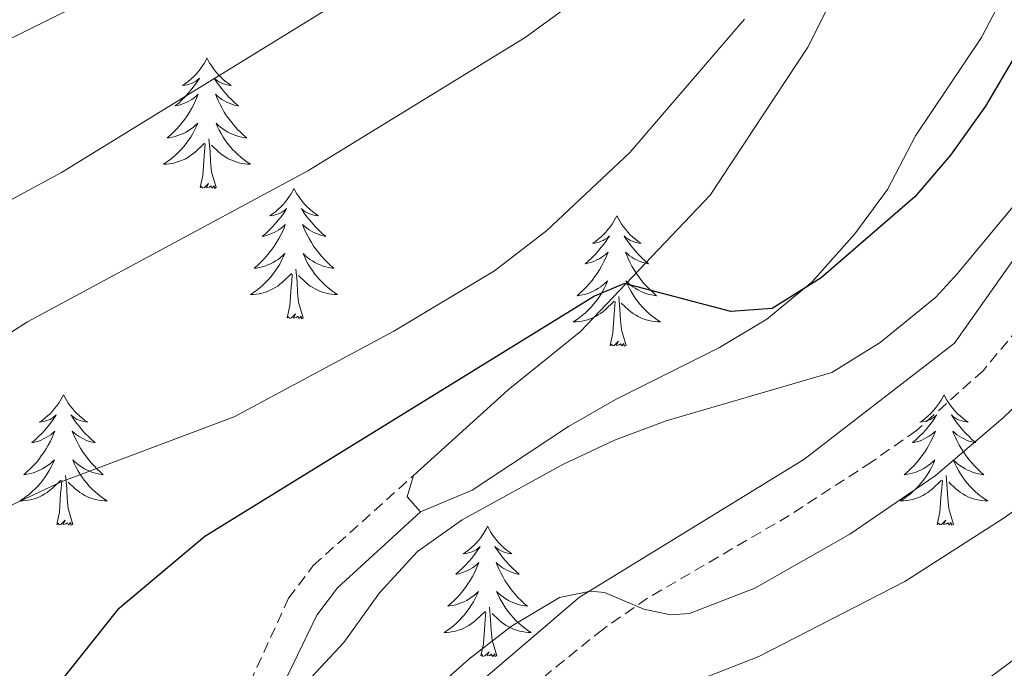
# Model space of a CAD drawing. Units: metres. Extents: x 617157 to 621662, y 4708205 to 4711251.
# Drawn here: x 618701 to 618791, y 4710698 to 4710758 of the extents above; entities that cross this region are included whole.
import ezdxf

# ---------------------------------------------------------------- set-up
doc = ezdxf.new("R2010")
doc.units = ezdxf.units.M
doc.header["$MEASUREMENT"] = 0
doc.linetypes.add('TRAZOSX2', pattern=[1.5, 1, -0.5])
for name, color, linetype, lineweight in [('Level 21', 19, 'Continuous', 0), ('Level 36', 19, 'Continuous', 40), ('Level 4', 36, 'Continuous', 30), ('Level 5', 36, 'Continuous', 0)]:
    doc.layers.add(name, color=color, linetype=linetype, lineweight=lineweight)

msp = doc.modelspace()

# ---------------------------------------------------------------- linework, layer by layer
at = {"layer": 'Level 21', "color": 19, "linetype": 'TRAZOSX2', "lineweight": 0}
for points in [[(618815.17, 4710766.11, 678.19), (618807.53, 4710753.27, 679.48), (618797.78, 4710737.79, 681.07), (618792.2, 4710729.55, 681.86), (618789, 4710725.68, 682.25), (618782.9, 4710720.22, 682.88), (618778.82, 4710717.35, 683.23), (618771.27, 4710712.44, 683.7), (618758.32, 4710704.88, 684.38), (618754.22, 4710702.03, 684.6), (618749.25, 4710698.02, 684.89), (618740.59, 4710690.29, 685.38), (618729.87, 4710679.8, 685.32), (618726.95, 4710676.01, 685.14), (618725.68, 4710672.03, 684.6), (618725.42, 4710667.36, 684.24), (618725.87, 4710664.03, 684.24), (618727.18, 4710657.73, 683.7), (618729.47, 4710651.06, 683.7), (618739.33, 4710635.56, 682.61), (618754.76, 4710613, 682.79), (618764.23, 4710597.33, 682.18), (618775.92, 4710576.29, 681.66), (618789.89, 4710549.74, 681.55)], [(618726.19, 4710649.48, 683.7), (618720.05, 4710654.66, 683.33), (618716.44, 4710658.55, 682.79), (618714.54, 4710661.79, 682.43), (618713.6, 4710665.85, 682.06), (618714.03, 4710673.17, 681.35), (618714.86, 4710678.07, 680.76), (618716.67, 4710684.22, 680.2), (618720.72, 4710694.46, 679.2), (618725.5, 4710704.87, 677.67), (618727.75, 4710707.86, 677.18), (618736.92, 4710716.09, 676.17)]]:
    msp.add_polyline3d(points, dxfattribs=at)
at = {"layer": 'Level 21', "color": 19, "linetype": 'Continuous', "lineweight": 0}
msp.add_polyline3d([(618796.56, 4710742.61, 680.8), (618786.37, 4710728.21, 682.25), (618772.6, 4710717.55, 683.51), (618752.09, 4710704.96, 684.6), (618739.34, 4710694.05, 685.32), (618727.17, 4710682.21, 685.32), (618723.7, 4710677.72, 685.14), (618722.1, 4710672.69, 684.6), (618721.79, 4710667.22, 684.24), (618722.31, 4710663.43, 684.24), (618723.69, 4710656.77, 683.7), (618724.3, 4710655, 683.46), (618722.12, 4710656.84, 683.33), (618718.86, 4710660.35, 682.79), (618717.36, 4710662.91, 682.43), (618716.62, 4710666.11, 682.06), (618716.81, 4710671.08, 681.54), (618717.79, 4710677.4, 680.76), (618719.14, 4710682.19, 680.3), (618721.28, 4710687.9, 679.75), (618725.44, 4710697.83, 678.58), (618728.09, 4710703.33, 677.67), (618729.97, 4710705.82, 677.18), (618737.56, 4710712.77, 676.17)], dxfattribs=at)
at = {"layer": 'Level 36', "color": 92, "linetype": 'Continuous', "lineweight": 0}
for points in [[(618718.03, 4710754.27), (618717.92, 4710754.05), (618717.77, 4710753.77), (618717.6, 4710753.51), (618717.41, 4710753.25), (618717.22, 4710753), (618717.01, 4710752.77), (618716.79, 4710752.54), (618716.57, 4710752.32), (618716.33, 4710752.12), (618716.07, 4710751.93), (618715.81, 4710751.75), (618716.01, 4710751.77), (618716.22, 4710751.81), (618716.41, 4710751.87), (618716.61, 4710751.94), (618716.8, 4710752.02), (618716.98, 4710752.12), (618717.15, 4710752.23), (618717.36, 4710752.42), (618717.32, 4710752.36), (618717.09, 4710752.01), (618716.85, 4710751.68), (618716.59, 4710751.35), (618716.32, 4710751.04), (618716.04, 4710750.73), (618715.75, 4710750.44), (618715.45, 4710750.15), (618715.13, 4710749.88), (618715.26, 4710749.91), (618715.5, 4710749.96), (618715.75, 4710750.04), (618715.98, 4710750.13), (618716.21, 4710750.23), (618716.43, 4710750.35), (618716.65, 4710750.48), (618716.86, 4710750.62), (618717.05, 4710750.78), (618717.24, 4710750.95), (618717.15, 4710750.73), (618717, 4710750.37), (618716.83, 4710750.01), (618716.64, 4710749.67), (618716.44, 4710749.33), (618716.23, 4710748.99), (618716, 4710748.67), (618715.76, 4710748.36), (618715.51, 4710748.06), (618715.25, 4710747.77), (618714.97, 4710747.48), (618714.69, 4710747.21), (618714.39, 4710746.96), (618714.59, 4710746.98), (618714.85, 4710747.03), (618715.12, 4710747.09), (618715.37, 4710747.17), (618715.63, 4710747.26), (618715.88, 4710747.37), (618716.12, 4710747.49), (618716.35, 4710747.63), (618716.58, 4710747.78), (618716.79, 4710747.95), (618717, 4710748.12), (618717.19, 4710748.31), (618717.05, 4710747.98)], [(618718.03, 4710754.27), (618718.14, 4710754.05), (618718.3, 4710753.77), (618718.47, 4710753.51), (618718.65, 4710753.25), (618718.84, 4710753), (618719.05, 4710752.77), (618719.27, 4710752.54), (618719.5, 4710752.32), (618719.74, 4710752.12), (618719.99, 4710751.93), (618720.25, 4710751.75), (618720.05, 4710751.77), (618719.85, 4710751.81), (618719.65, 4710751.87), (618719.45, 4710751.94), (618719.26, 4710752.02), (618719.08, 4710752.12), (618718.91, 4710752.23), (618718.7, 4710752.42), (618718.74, 4710752.36), (618718.97, 4710752.01), (618719.22, 4710751.68), (618719.47, 4710751.35), (618719.74, 4710751.04), (618720.02, 4710750.73), (618720.31, 4710750.44), (618720.62, 4710750.15), (618720.93, 4710749.88), (618720.81, 4710749.91), (618720.56, 4710749.96), (618720.32, 4710750.04), (618720.08, 4710750.13), (618719.85, 4710750.23), (618719.63, 4710750.35), (618719.41, 4710750.48), (618719.2, 4710750.62), (618719.01, 4710750.78), (618718.82, 4710750.95), (618718.91, 4710750.73), (618719.06, 4710750.37), (618719.23, 4710750.01), (618719.42, 4710749.67), (618719.62, 4710749.33), (618719.83, 4710748.99), (618720.06, 4710748.67), (618720.3, 4710748.36), (618720.55, 4710748.06), (618720.81, 4710747.77), (618721.09, 4710747.48), (618721.37, 4710747.21), (618721.67, 4710746.96), (618721.48, 4710746.98), (618721.21, 4710747.03), (618720.95, 4710747.09), (618720.69, 4710747.17), (618720.43, 4710747.26), (618720.18, 4710747.37), (618719.94, 4710747.49), (618719.71, 4710747.63), (618719.48, 4710747.78), (618719.27, 4710747.95), (618719.06, 4710748.12), (618718.87, 4710748.31), (618719.01, 4710747.98)], [(618717.053, 4710747.982), (618716.902, 4710747.662), (618716.732, 4710747.352), (618716.552, 4710747.042), (618716.352, 4710746.752), (618716.142, 4710746.462), (618715.922, 4710746.182), (618715.682, 4710745.912), (618715.442, 4710745.652), (618715.182, 4710745.412), (618714.912, 4710745.182), (618714.632, 4710744.952), (618714.342, 4710744.752), (618714.052, 4710744.552), (618714.322, 4710744.562), (618714.582, 4710744.592), (618714.842, 4710744.632), (618715.102, 4710744.692), (618715.352, 4710744.762), (618715.612, 4710744.852), (618715.852, 4710744.952), (618716.092, 4710745.062), (618716.322, 4710745.192), (618716.542, 4710745.342), (618716.752, 4710745.502), (618716.952, 4710745.672), (618717.802, 4710746.472)], [(618719.012, 4710747.982), (618719.162, 4710747.662), (618719.332, 4710747.352), (618719.512, 4710747.042), (618719.712, 4710746.752), (618719.922, 4710746.462), (618720.152, 4710746.182), (618720.382, 4710745.912), (618720.632, 4710745.652), (618720.882, 4710745.412), (618721.152, 4710745.182), (618721.432, 4710744.952), (618721.722, 4710744.752), (618722.012, 4710744.552), (618721.752, 4710744.562), (618721.482, 4710744.592), (618721.222, 4710744.632), (618720.962, 4710744.692), (618720.712, 4710744.762), (618720.462, 4710744.852), (618720.212, 4710744.952), (618719.972, 4710745.062), (618719.752, 4710745.192), (618719.522, 4710745.342), (618719.312, 4710745.502), (618719.112, 4710745.672), (618718.452, 4710746.292)], [(618717.41, 4710742.42), (618717.66, 4710743.54), (618717.77, 4710745.28), (618717.82, 4710745.71), (618717.88, 4710746.43)], [(618718.88, 4710742.42), (618718.45, 4710743.86), (618718.36, 4710744.76), (618718.32, 4710745.71), (618718.21, 4710746.87)], [(618718.88, 4710742.42), (618718.71, 4710742.35), (618718.69, 4710742.59), (618718.5, 4710742.37), (618718.38, 4710742.57), (618718.26, 4710742.46), (618717.99, 4710742.41), (618718.18, 4710742.8), (618717.8, 4710742.42), (618717.61, 4710742.37), (618717.57, 4710742.53), (618717.41, 4710742.42)], [(618725.99, 4710742.35), (618725.88, 4710742.13), (618725.73, 4710741.86), (618725.56, 4710741.59), (618725.37, 4710741.33), (618725.18, 4710741.09), (618724.97, 4710740.85), (618724.75, 4710740.62), (618724.53, 4710740.41), (618724.29, 4710740.2), (618724.03, 4710740.01), (618723.77, 4710739.83), (618723.97, 4710739.86), (618724.18, 4710739.89), (618724.37, 4710739.95), (618724.57, 4710740.02), (618724.76, 4710740.1), (618724.94, 4710740.2), (618725.11, 4710740.31), (618725.32, 4710740.51), (618725.28, 4710740.44), (618725.05, 4710740.09), (618724.81, 4710739.76), (618724.55, 4710739.43), (618724.28, 4710739.12), (618724, 4710738.81), (618723.71, 4710738.52), (618723.41, 4710738.23), (618723.09, 4710737.96), (618723.22, 4710737.99), (618723.46, 4710738.05), (618723.71, 4710738.12), (618723.94, 4710738.21), (618724.17, 4710738.31), (618724.39, 4710738.43), (618724.61, 4710738.56), (618724.82, 4710738.7), (618725.01, 4710738.86), (618725.2, 4710739.03), (618725.11, 4710738.81), (618724.96, 4710738.45), (618724.79, 4710738.09), (618724.6, 4710737.75), (618724.4, 4710737.41), (618724.19, 4710737.07), (618723.96, 4710736.75), (618723.72, 4710736.44), (618723.47, 4710736.14), (618723.21, 4710735.85), (618722.93, 4710735.57), (618722.65, 4710735.29), (618722.35, 4710735.04), (618722.55, 4710735.06), (618722.81, 4710735.11), (618723.08, 4710735.17), (618723.33, 4710735.25), (618723.59, 4710735.35), (618723.84, 4710735.45), (618724.08, 4710735.58), (618724.31, 4710735.71), (618724.54, 4710735.86), (618724.75, 4710736.03), (618724.96, 4710736.2), (618725.15, 4710736.39), (618725.01, 4710736.07)], [(618725.99, 4710742.35), (618726.1, 4710742.13), (618726.26, 4710741.86), (618726.43, 4710741.59), (618726.61, 4710741.33), (618726.8, 4710741.09), (618727.01, 4710740.85), (618727.23, 4710740.62), (618727.46, 4710740.41), (618727.7, 4710740.2), (618727.95, 4710740.01), (618728.21, 4710739.83), (618728.01, 4710739.86), (618727.81, 4710739.89), (618727.61, 4710739.95), (618727.41, 4710740.02), (618727.22, 4710740.1), (618727.04, 4710740.2), (618726.87, 4710740.31), (618726.66, 4710740.51), (618726.7, 4710740.44), (618726.93, 4710740.09), (618727.18, 4710739.76), (618727.43, 4710739.43), (618727.7, 4710739.12), (618727.98, 4710738.81), (618728.27, 4710738.52), (618728.58, 4710738.23), (618728.89, 4710737.96), (618728.77, 4710737.99), (618728.52, 4710738.05), (618728.28, 4710738.12), (618728.04, 4710738.21), (618727.81, 4710738.31), (618727.59, 4710738.43), (618727.37, 4710738.56), (618727.16, 4710738.7), (618726.97, 4710738.86), (618726.78, 4710739.03), (618726.87, 4710738.81), (618727.02, 4710738.45), (618727.19, 4710738.09), (618727.38, 4710737.75), (618727.58, 4710737.41), (618727.79, 4710737.07), (618728.02, 4710736.75), (618728.26, 4710736.44), (618728.51, 4710736.14), (618728.77, 4710735.85), (618729.05, 4710735.57), (618729.33, 4710735.29), (618729.63, 4710735.04), (618729.44, 4710735.06), (618729.17, 4710735.11), (618728.91, 4710735.17), (618728.65, 4710735.25), (618728.39, 4710735.35), (618728.14, 4710735.45), (618727.9, 4710735.58), (618727.67, 4710735.71), (618727.44, 4710735.86), (618727.23, 4710736.03), (618727.02, 4710736.2), (618726.83, 4710736.39), (618726.97, 4710736.07)], [(618755.51, 4710739.84), (618755.39, 4710739.62), (618755.24, 4710739.35), (618755.07, 4710739.08), (618754.89, 4710738.83), (618754.7, 4710738.58), (618754.49, 4710738.34), (618754.27, 4710738.11), (618754.04, 4710737.9), (618753.8, 4710737.69), (618753.55, 4710737.5), (618753.29, 4710737.33), (618753.49, 4710737.35), (618753.69, 4710737.39), (618753.89, 4710737.44), (618754.09, 4710737.51), (618754.27, 4710737.59), (618754.45, 4710737.69), (618754.63, 4710737.81), (618754.83, 4710738), (618754.79, 4710737.93), (618754.56, 4710737.59), (618754.32, 4710737.25), (618754.06, 4710736.93), (618753.8, 4710736.61), (618753.52, 4710736.3), (618753.22, 4710736.01), (618752.92, 4710735.73), (618752.61, 4710735.46), (618752.73, 4710735.48), (618752.98, 4710735.54), (618753.22, 4710735.61), (618753.46, 4710735.7), (618753.69, 4710735.8), (618753.91, 4710735.92), (618754.13, 4710736.05), (618754.33, 4710736.19), (618754.53, 4710736.35), (618754.72, 4710736.52), (618754.63, 4710736.3), (618754.47, 4710735.94), (618754.3, 4710735.59), (618754.12, 4710735.24), (618753.92, 4710734.9), (618753.71, 4710734.57), (618753.48, 4710734.25), (618753.24, 4710733.93), (618752.99, 4710733.63), (618752.72, 4710733.34), (618752.45, 4710733.06), (618752.16, 4710732.79), (618751.87, 4710732.53), (618752.06, 4710732.55), (618752.33, 4710732.6), (618752.59, 4710732.66), (618752.85, 4710732.74), (618753.11, 4710732.84), (618753.35, 4710732.95), (618753.59, 4710733.07), (618753.83, 4710733.21), (618754.05, 4710733.36), (618754.27, 4710733.52), (618754.47, 4710733.7), (618754.67, 4710733.88), (618754.53, 4710733.56)], [(618755.51, 4710739.84), (618755.62, 4710739.62), (618755.77, 4710739.35), (618755.94, 4710739.08), (618756.12, 4710738.83), (618756.32, 4710738.58), (618756.52, 4710738.34), (618756.74, 4710738.11), (618756.97, 4710737.9), (618757.21, 4710737.69), (618757.46, 4710737.5), (618757.72, 4710737.33), (618757.52, 4710737.35), (618757.32, 4710737.39), (618757.12, 4710737.44), (618756.93, 4710737.51), (618756.74, 4710737.59), (618756.56, 4710737.69), (618756.38, 4710737.81), (618756.18, 4710738), (618756.22, 4710737.93), (618756.45, 4710737.59), (618756.69, 4710737.25), (618756.95, 4710736.93), (618757.22, 4710736.61), (618757.5, 4710736.3), (618757.79, 4710736.01), (618758.09, 4710735.73), (618758.4, 4710735.46), (618758.28, 4710735.48), (618758.03, 4710735.54), (618757.79, 4710735.61), (618757.56, 4710735.7), (618757.33, 4710735.8), (618757.1, 4710735.92), (618756.89, 4710736.05), (618756.68, 4710736.19), (618756.48, 4710736.35), (618756.29, 4710736.52), (618756.38, 4710736.3), (618756.54, 4710735.94), (618756.71, 4710735.59), (618756.89, 4710735.24), (618757.09, 4710734.9), (618757.31, 4710734.57), (618757.53, 4710734.25), (618757.77, 4710733.93), (618758.02, 4710733.63), (618758.29, 4710733.34), (618758.56, 4710733.06), (618758.85, 4710732.79), (618759.15, 4710732.53), (618758.95, 4710732.55), (618758.68, 4710732.6), (618758.42, 4710732.66), (618758.16, 4710732.74), (618757.91, 4710732.84), (618757.66, 4710732.95), (618757.42, 4710733.07), (618757.18, 4710733.21), (618756.96, 4710733.36), (618756.74, 4710733.52), (618756.54, 4710733.7), (618756.34, 4710733.88), (618756.48, 4710733.56)], [(618725.01, 4710736.072), (618724.86, 4710735.742), (618724.69, 4710735.432), (618724.51, 4710735.132), (618724.31, 4710734.832), (618724.1, 4710734.542), (618723.88, 4710734.262), (618723.64, 4710733.992), (618723.4, 4710733.742), (618723.14, 4710733.492), (618722.87, 4710733.262), (618722.59, 4710733.032), (618722.3, 4710732.832), (618722.01, 4710732.632), (618722.28, 4710732.642), (618722.54, 4710732.672), (618722.8, 4710732.712), (618723.06, 4710732.772), (618723.31, 4710732.842), (618723.57, 4710732.932), (618723.81, 4710733.032), (618724.05, 4710733.152), (618724.28, 4710733.282), (618724.5, 4710733.422), (618724.71, 4710733.582), (618724.91, 4710733.752), (618725.76, 4710734.552)], [(618726.97, 4710736.072), (618727.12, 4710735.742), (618727.29, 4710735.432), (618727.47, 4710735.132), (618727.67, 4710734.832), (618727.88, 4710734.542), (618728.11, 4710734.262), (618728.34, 4710733.992), (618728.59, 4710733.742), (618728.84, 4710733.492), (618729.11, 4710733.262), (618729.39, 4710733.032), (618729.68, 4710732.832), (618729.97, 4710732.632), (618729.71, 4710732.642), (618729.44, 4710732.672), (618729.18, 4710732.712), (618728.92, 4710732.772), (618728.67, 4710732.842), (618728.42, 4710732.932), (618728.17, 4710733.032), (618727.93, 4710733.152), (618727.71, 4710733.282), (618727.48, 4710733.422), (618727.27, 4710733.582), (618727.07, 4710733.752), (618726.41, 4710734.372)], [(618725.37, 4710730.5), (618725.62, 4710731.62), (618725.73, 4710733.36), (618725.78, 4710733.79), (618725.84, 4710734.51)], [(618726.84, 4710730.5), (618726.41, 4710731.94), (618726.32, 4710732.84), (618726.28, 4710733.79), (618726.17, 4710734.96)], [(618754.528, 4710733.562), (618754.368, 4710733.242), (618754.208, 4710732.922), (618754.018, 4710732.622), (618753.828, 4710732.322), (618753.608, 4710732.032), (618753.388, 4710731.752), (618753.158, 4710731.492), (618752.908, 4710731.232), (618752.648, 4710730.982), (618752.378, 4710730.752), (618752.108, 4710730.532), (618751.818, 4710730.322), (618751.528, 4710730.132), (618751.788, 4710730.142), (618752.048, 4710730.162), (618752.318, 4710730.202), (618752.568, 4710730.262), (618752.828, 4710730.332), (618753.078, 4710730.422), (618753.318, 4710730.522), (618753.558, 4710730.642), (618753.788, 4710730.772), (618754.008, 4710730.912), (618754.228, 4710731.072), (618754.428, 4710731.242), (618755.278, 4710732.042)], [(618756.478, 4710733.562), (618756.638, 4710733.242), (618756.808, 4710732.922), (618756.988, 4710732.622), (618757.188, 4710732.322), (618757.398, 4710732.032), (618757.618, 4710731.752), (618757.848, 4710731.492), (618758.098, 4710731.232), (618758.358, 4710730.982), (618758.628, 4710730.752), (618758.907, 4710730.532), (618759.197, 4710730.322), (618759.487, 4710730.132), (618759.217, 4710730.142), (618758.957, 4710730.162), (618758.697, 4710730.202), (618758.437, 4710730.262), (618758.178, 4710730.332), (618757.928, 4710730.422), (618757.688, 4710730.522), (618757.448, 4710730.642), (618757.218, 4710730.772), (618756.998, 4710730.912), (618756.788, 4710731.072), (618756.578, 4710731.242), (618755.918, 4710731.862)], [(618754.89, 4710727.99), (618755.13, 4710729.11), (618755.25, 4710730.85), (618755.29, 4710731.28), (618755.36, 4710732.01)], [(618756.36, 4710727.99), (618755.93, 4710729.43), (618755.84, 4710730.33), (618755.79, 4710731.28), (618755.69, 4710732.45)], [(618726.84, 4710730.5), (618726.67, 4710730.43), (618726.65, 4710730.67), (618726.46, 4710730.45), (618726.34, 4710730.65), (618726.22, 4710730.54), (618725.95, 4710730.49), (618726.14, 4710730.88), (618725.76, 4710730.5), (618725.57, 4710730.45), (618725.53, 4710730.61), (618725.37, 4710730.5)], [(618756.36, 4710727.99), (618756.18, 4710727.92), (618756.16, 4710728.16), (618755.97, 4710727.94), (618755.85, 4710728.14), (618755.73, 4710728.03), (618755.46, 4710727.98), (618755.66, 4710728.37), (618755.27, 4710727.99), (618755.09, 4710727.94), (618755.04, 4710728.1), (618754.89, 4710727.99)], [(618704.92, 4710723.48), (618704.81, 4710723.26), (618704.66, 4710722.99), (618704.49, 4710722.72), (618704.31, 4710722.47), (618704.11, 4710722.22), (618703.91, 4710721.98), (618703.69, 4710721.75), (618703.46, 4710721.54), (618703.22, 4710721.33), (618702.97, 4710721.14), (618702.71, 4710720.97), (618702.91, 4710720.99), (618703.11, 4710721.03), (618703.31, 4710721.08), (618703.5, 4710721.15), (618703.69, 4710721.23), (618703.87, 4710721.33), (618704.05, 4710721.45), (618704.25, 4710721.64), (618704.21, 4710721.57), (618703.98, 4710721.23), (618703.74, 4710720.89), (618703.48, 4710720.57), (618703.21, 4710720.25), (618702.93, 4710719.94), (618702.64, 4710719.65), (618702.34, 4710719.37), (618702.03, 4710719.1), (618702.15, 4710719.12), (618702.39, 4710719.18), (618702.64, 4710719.25), (618702.87, 4710719.34), (618703.1, 4710719.44), (618703.33, 4710719.56), (618703.54, 4710719.69), (618703.75, 4710719.83), (618703.95, 4710719.99), (618704.13, 4710720.16), (618704.05, 4710719.94), (618703.89, 4710719.58), (618703.72, 4710719.23), (618703.53, 4710718.88), (618703.33, 4710718.54), (618703.12, 4710718.21), (618702.89, 4710717.89), (618702.66, 4710717.57), (618702.41, 4710717.27), (618702.14, 4710716.98), (618701.87, 4710716.7), (618701.58, 4710716.43), (618701.28, 4710716.17), (618701.48, 4710716.19), (618701.75, 4710716.24), (618702.01, 4710716.3), (618702.27, 4710716.38), (618702.52, 4710716.48), (618702.77, 4710716.59), (618703.01, 4710716.71), (618703.25, 4710716.85), (618703.47, 4710717), (618703.69, 4710717.16), (618703.89, 4710717.34), (618704.09, 4710717.52), (618703.95, 4710717.2)], [(618704.92, 4710723.48), (618705.03, 4710723.26), (618705.19, 4710722.99), (618705.36, 4710722.72), (618705.54, 4710722.47), (618705.73, 4710722.22), (618705.94, 4710721.98), (618706.16, 4710721.75), (618706.39, 4710721.54), (618706.63, 4710721.33), (618706.88, 4710721.14), (618707.14, 4710720.97), (618706.94, 4710720.99), (618706.74, 4710721.03), (618706.54, 4710721.08), (618706.34, 4710721.15), (618706.15, 4710721.23), (618705.97, 4710721.33), (618705.8, 4710721.45), (618705.59, 4710721.64), (618705.64, 4710721.57), (618705.87, 4710721.23), (618706.11, 4710720.89), (618706.37, 4710720.57), (618706.63, 4710720.25), (618706.91, 4710719.94), (618707.21, 4710719.65), (618707.51, 4710719.37), (618707.82, 4710719.1), (618707.7, 4710719.12), (618707.45, 4710719.18), (618707.21, 4710719.25), (618706.97, 4710719.34), (618706.74, 4710719.44), (618706.52, 4710719.56), (618706.3, 4710719.69), (618706.1, 4710719.83), (618705.9, 4710719.99), (618705.71, 4710720.16), (618705.8, 4710719.94), (618705.96, 4710719.58), (618706.13, 4710719.23), (618706.31, 4710718.88), (618706.51, 4710718.54), (618706.72, 4710718.21), (618706.95, 4710717.89), (618707.19, 4710717.57), (618707.44, 4710717.27), (618707.71, 4710716.98), (618707.98, 4710716.7), (618708.27, 4710716.43), (618708.56, 4710716.17), (618708.37, 4710716.19), (618708.1, 4710716.24), (618707.84, 4710716.3), (618707.58, 4710716.38), (618707.32, 4710716.48), (618707.08, 4710716.59), (618706.83, 4710716.71), (618706.6, 4710716.85), (618706.38, 4710717), (618706.16, 4710717.16), (618705.95, 4710717.34), (618705.76, 4710717.52), (618705.9, 4710717.2)], [(618785.43, 4710723.48), (618785.32, 4710723.26), (618785.16, 4710722.99), (618784.99, 4710722.72), (618784.81, 4710722.47), (618784.62, 4710722.22), (618784.41, 4710721.98), (618784.19, 4710721.75), (618783.96, 4710721.54), (618783.72, 4710721.33), (618783.47, 4710721.14), (618783.21, 4710720.97), (618783.41, 4710720.99), (618783.61, 4710721.03), (618783.81, 4710721.08), (618784.01, 4710721.15), (618784.19, 4710721.23), (618784.38, 4710721.33), (618784.55, 4710721.45), (618784.75, 4710721.64), (618784.71, 4710721.57), (618784.48, 4710721.23), (618784.24, 4710720.89), (618783.99, 4710720.57), (618783.72, 4710720.25), (618783.44, 4710719.94), (618783.15, 4710719.65), (618782.84, 4710719.37), (618782.53, 4710719.1), (618782.65, 4710719.12), (618782.9, 4710719.18), (618783.14, 4710719.25), (618783.38, 4710719.34), (618783.61, 4710719.44), (618783.83, 4710719.56), (618784.05, 4710719.69), (618784.25, 4710719.83), (618784.45, 4710719.99), (618784.64, 4710720.16), (618784.55, 4710719.94), (618784.39, 4710719.58), (618784.22, 4710719.23), (618784.04, 4710718.88), (618783.84, 4710718.54), (618783.63, 4710718.21), (618783.4, 4710717.89), (618783.16, 4710717.57), (618782.91, 4710717.27), (618782.65, 4710716.98), (618782.37, 4710716.7), (618782.08, 4710716.43), (618781.79, 4710716.17), (618781.98, 4710716.19), (618782.25, 4710716.24), (618782.51, 4710716.3), (618782.77, 4710716.38), (618783.03, 4710716.48), (618783.27, 4710716.59), (618783.51, 4710716.71), (618783.75, 4710716.85), (618783.97, 4710717), (618784.19, 4710717.16), (618784.4, 4710717.34), (618784.59, 4710717.52), (618784.45, 4710717.2)], [(618785.43, 4710723.48), (618785.54, 4710723.26), (618785.69, 4710722.99), (618785.86, 4710722.72), (618786.04, 4710722.47), (618786.24, 4710722.22), (618786.44, 4710721.98), (618786.66, 4710721.75), (618786.89, 4710721.54), (618787.13, 4710721.33), (618787.38, 4710721.14), (618787.64, 4710720.97), (618787.45, 4710720.99), (618787.24, 4710721.03), (618787.04, 4710721.08), (618786.85, 4710721.15), (618786.66, 4710721.23), (618786.48, 4710721.33), (618786.3, 4710721.45), (618786.1, 4710721.64), (618786.14, 4710721.57), (618786.37, 4710721.23), (618786.61, 4710720.89), (618786.87, 4710720.57), (618787.14, 4710720.25), (618787.42, 4710719.94), (618787.71, 4710719.65), (618788.01, 4710719.37), (618788.33, 4710719.1), (618788.2, 4710719.12), (618787.95, 4710719.18), (618787.71, 4710719.25), (618787.48, 4710719.34), (618787.25, 4710719.44), (618787.02, 4710719.56), (618786.81, 4710719.69), (618786.6, 4710719.83), (618786.4, 4710719.99), (618786.22, 4710720.16), (618786.3, 4710719.94), (618786.46, 4710719.58), (618786.63, 4710719.23), (618786.82, 4710718.88), (618787.02, 4710718.54), (618787.23, 4710718.21), (618787.45, 4710717.89), (618787.69, 4710717.57), (618787.95, 4710717.27), (618788.21, 4710716.98), (618788.48, 4710716.7), (618788.77, 4710716.43), (618789.07, 4710716.17), (618788.87, 4710716.19), (618788.61, 4710716.24), (618788.34, 4710716.3), (618788.08, 4710716.38), (618787.83, 4710716.48), (618787.58, 4710716.59), (618787.34, 4710716.71), (618787.11, 4710716.85), (618786.88, 4710717), (618786.66, 4710717.16), (618786.46, 4710717.34), (618786.26, 4710717.52), (618786.4, 4710717.2)], [(618703.949, 4710717.201), (618703.789, 4710716.881), (618703.619, 4710716.561), (618703.439, 4710716.261), (618703.239, 4710715.961), (618703.029, 4710715.671), (618702.809, 4710715.391), (618702.569, 4710715.131), (618702.329, 4710714.871), (618702.069, 4710714.62), (618701.799, 4710714.39), (618701.519, 4710714.17), (618701.229, 4710713.96), (618700.939, 4710713.77), (618701.209, 4710713.78), (618701.469, 4710713.8), (618701.729, 4710713.84), (618701.989, 4710713.9), (618702.249, 4710713.97), (618702.499, 4710714.06), (618702.739, 4710714.16), (618702.979, 4710714.28), (618703.209, 4710714.41), (618703.429, 4710714.551), (618703.639, 4710714.711), (618703.849, 4710714.881), (618704.689, 4710715.681)], [(618705.899, 4710717.201), (618706.049, 4710716.881), (618706.219, 4710716.561), (618706.409, 4710716.261), (618706.599, 4710715.961), (618706.809, 4710715.671), (618707.039, 4710715.391), (618707.269, 4710715.131), (618707.518, 4710714.871), (618707.778, 4710714.621), (618708.048, 4710714.391), (618708.318, 4710714.171), (618708.608, 4710713.961), (618708.898, 4710713.771), (618708.638, 4710713.781), (618708.368, 4710713.801), (618708.108, 4710713.841), (618707.848, 4710713.901), (618707.598, 4710713.971), (618707.348, 4710714.061), (618707.108, 4710714.161), (618706.868, 4710714.281), (618706.638, 4710714.411), (618706.408, 4710714.551), (618706.199, 4710714.711), (618705.999, 4710714.881), (618705.339, 4710715.501)], [(618784.454, 4710717.202), (618784.294, 4710716.882), (618784.134, 4710716.561), (618783.944, 4710716.261), (618783.754, 4710715.961), (618783.544, 4710715.671), (618783.314, 4710715.391), (618783.084, 4710715.131), (618782.834, 4710714.871), (618782.574, 4710714.621), (618782.314, 4710714.391), (618782.034, 4710714.171), (618781.744, 4710713.961), (618781.454, 4710713.771), (618781.714, 4710713.781), (618781.974, 4710713.801), (618782.244, 4710713.841), (618782.504, 4710713.901), (618782.754, 4710713.971), (618783.004, 4710714.061), (618783.254, 4710714.161), (618783.484, 4710714.281), (618783.714, 4710714.411), (618783.934, 4710714.551), (618784.154, 4710714.711), (618784.354, 4710714.881), (618785.204, 4710715.681)], [(618786.404, 4710717.202), (618786.564, 4710716.882), (618786.734, 4710716.562), (618786.914, 4710716.262), (618787.114, 4710715.961), (618787.324, 4710715.671), (618787.544, 4710715.391), (618787.784, 4710715.131), (618788.023, 4710714.871), (618788.283, 4710714.621), (618788.553, 4710714.391), (618788.833, 4710714.171), (618789.123, 4710713.961), (618789.413, 4710713.771), (618789.143, 4710713.781), (618788.883, 4710713.801), (618788.623, 4710713.841), (618788.363, 4710713.901), (618788.103, 4710713.971), (618787.853, 4710714.061), (618787.613, 4710714.161), (618787.373, 4710714.281), (618787.143, 4710714.411), (618786.924, 4710714.551), (618786.714, 4710714.711), (618786.504, 4710714.881), (618785.854, 4710715.501)], [(618704.3, 4710711.63), (618704.55, 4710712.75), (618704.66, 4710714.49), (618704.71, 4710714.92), (618704.77, 4710715.65)], [(618705.77, 4710711.63), (618705.35, 4710713.07), (618705.25, 4710713.97), (618705.21, 4710714.92), (618705.11, 4710716.09)], [(618784.81, 4710711.63), (618785.05, 4710712.75), (618785.17, 4710714.49), (618785.21, 4710714.92), (618785.28, 4710715.65)], [(618786.28, 4710711.63), (618785.85, 4710713.07), (618785.76, 4710713.97), (618785.71, 4710714.92), (618785.61, 4710716.09)], [(618705.77, 4710711.63), (618705.6, 4710711.56), (618705.58, 4710711.8), (618705.39, 4710711.58), (618705.27, 4710711.78), (618705.15, 4710711.67), (618704.88, 4710711.62), (618705.07, 4710712.01), (618704.69, 4710711.63), (618704.5, 4710711.58), (618704.46, 4710711.74), (618704.3, 4710711.63)], [(618786.28, 4710711.63), (618786.1, 4710711.56), (618786.09, 4710711.8), (618785.89, 4710711.58), (618785.77, 4710711.78), (618785.65, 4710711.67), (618785.38, 4710711.62), (618785.58, 4710712.01), (618785.19, 4710711.63), (618785.01, 4710711.58), (618784.97, 4710711.74), (618784.81, 4710711.63)], [(618743.69, 4710711.46), (618743.58, 4710711.24), (618743.42, 4710710.96), (618743.25, 4710710.7), (618743.07, 4710710.44), (618742.88, 4710710.19), (618742.67, 4710709.95), (618742.45, 4710709.73), (618742.22, 4710709.51), (618741.98, 4710709.31), (618741.73, 4710709.12), (618741.47, 4710708.94), (618741.67, 4710708.96), (618741.87, 4710709), (618742.07, 4710709.06), (618742.27, 4710709.13), (618742.46, 4710709.21), (618742.64, 4710709.31), (618742.81, 4710709.42), (618743.02, 4710709.61), (618742.98, 4710709.55), (618742.75, 4710709.2), (618742.5, 4710708.87), (618742.25, 4710708.54), (618741.98, 4710708.22), (618741.7, 4710707.92), (618741.41, 4710707.63), (618741.1, 4710707.34), (618740.79, 4710707.07), (618740.91, 4710707.09), (618741.16, 4710707.15), (618741.4, 4710707.23), (618741.64, 4710707.31), (618741.87, 4710707.42), (618742.09, 4710707.53), (618742.31, 4710707.67), (618742.52, 4710707.81), (618742.71, 4710707.97), (618742.9, 4710708.14), (618742.81, 4710707.91), (618742.66, 4710707.55), (618742.49, 4710707.2), (618742.3, 4710706.85), (618742.1, 4710706.51), (618741.89, 4710706.18), (618741.66, 4710705.86), (618741.42, 4710705.55), (618741.17, 4710705.25), (618740.91, 4710704.95), (618740.63, 4710704.67), (618740.34, 4710704.4), (618740.05, 4710704.14), (618740.24, 4710704.17), (618740.51, 4710704.22), (618740.77, 4710704.28), (618741.03, 4710704.36), (618741.29, 4710704.45), (618741.53, 4710704.56), (618741.78, 4710704.68), (618742.01, 4710704.82), (618742.23, 4710704.97), (618742.45, 4710705.13), (618742.66, 4710705.31), (618742.85, 4710705.5), (618742.71, 4710705.17)], [(618743.69, 4710711.46), (618743.8, 4710711.24), (618743.95, 4710710.96), (618744.12, 4710710.7), (618744.31, 4710710.44), (618744.5, 4710710.19), (618744.71, 4710709.95), (618744.93, 4710709.73), (618745.15, 4710709.51), (618745.39, 4710709.31), (618745.65, 4710709.12), (618745.91, 4710708.94), (618745.71, 4710708.96), (618745.5, 4710709), (618745.31, 4710709.06), (618745.11, 4710709.13), (618744.92, 4710709.21), (618744.74, 4710709.31), (618744.57, 4710709.42), (618744.36, 4710709.61), (618744.4, 4710709.55), (618744.63, 4710709.2), (618744.87, 4710708.87), (618745.13, 4710708.54), (618745.4, 4710708.22), (618745.68, 4710707.92), (618745.97, 4710707.63), (618746.27, 4710707.34), (618746.59, 4710707.07), (618746.46, 4710707.09), (618746.22, 4710707.15), (618745.97, 4710707.23), (618745.74, 4710707.31), (618745.51, 4710707.42), (618745.29, 4710707.53), (618745.07, 4710707.67), (618744.86, 4710707.81), (618744.67, 4710707.97), (618744.48, 4710708.14), (618744.57, 4710707.91), (618744.72, 4710707.55), (618744.89, 4710707.2), (618745.08, 4710706.85), (618745.28, 4710706.51), (618745.49, 4710706.18), (618745.72, 4710705.86), (618745.95, 4710705.55), (618746.21, 4710705.25), (618746.47, 4710704.95), (618746.75, 4710704.67), (618747.03, 4710704.4), (618747.33, 4710704.14), (618747.13, 4710704.17), (618746.87, 4710704.22), (618746.6, 4710704.28), (618746.34, 4710704.36), (618746.09, 4710704.45), (618745.84, 4710704.56), (618745.6, 4710704.68), (618745.37, 4710704.82), (618745.14, 4710704.97), (618744.93, 4710705.13), (618744.72, 4710705.31), (618744.52, 4710705.5), (618744.67, 4710705.17)], [(618742.715, 4710705.17), (618742.565, 4710704.85), (618742.395, 4710704.54), (618742.205, 4710704.23), (618742.015, 4710703.93), (618741.805, 4710703.65), (618741.575, 4710703.37), (618741.345, 4710703.1), (618741.095, 4710702.84), (618740.835, 4710702.6), (618740.575, 4710702.36), (618740.295, 4710702.14), (618740.005, 4710701.93), (618739.715, 4710701.74), (618739.975, 4710701.75), (618740.245, 4710701.78), (618740.505, 4710701.82), (618740.765, 4710701.87), (618741.015, 4710701.95), (618741.265, 4710702.03), (618741.515, 4710702.14), (618741.745, 4710702.25), (618741.975, 4710702.38), (618742.205, 4710702.53), (618742.415, 4710702.69), (618742.615, 4710702.86), (618743.465, 4710703.65)], [(618744.675, 4710705.17), (618744.825, 4710704.85), (618744.995, 4710704.54), (618745.175, 4710704.23), (618745.375, 4710703.93), (618745.585, 4710703.65), (618745.804, 4710703.37), (618746.044, 4710703.1), (618746.284, 4710702.84), (618746.544, 4710702.6), (618746.814, 4710702.36), (618747.094, 4710702.14), (618747.384, 4710701.93), (618747.674, 4710701.74), (618747.404, 4710701.75), (618747.144, 4710701.78), (618746.884, 4710701.82), (618746.624, 4710701.87), (618746.364, 4710701.95), (618746.114, 4710702.03), (618745.874, 4710702.14), (618745.634, 4710702.25), (618745.404, 4710702.38), (618745.184, 4710702.53), (618744.974, 4710702.69), (618744.764, 4710702.86), (618744.115, 4710703.48)], [(618744.54, 4710699.61), (618744.11, 4710701.05), (618744.02, 4710701.95), (618743.97, 4710702.9), (618743.87, 4710704.06)], [(618743.07, 4710699.61), (618743.31, 4710700.72), (618743.43, 4710702.47), (618743.47, 4710702.9), (618743.54, 4710703.62)], [(618744.54, 4710699.61), (618744.37, 4710699.54), (618744.35, 4710699.78), (618744.16, 4710699.55), (618744.03, 4710699.76), (618743.91, 4710699.65), (618743.64, 4710699.6), (618743.84, 4710699.99), (618743.45, 4710699.61), (618743.27, 4710699.55), (618743.23, 4710699.72), (618743.07, 4710699.61)]]:
    msp.add_lwpolyline(points, dxfattribs=at)
for points in [[(618736.92, 4710716.09, 676.17), (618745.57, 4710723.92, 675.27), (618752.18, 4710729.27, 674.72), (618764.03, 4710741.73, 673.28), (618772.98, 4710755.27, 672.73), (618781.08, 4710771.46, 671.65)], [(618793.83, 4710765.69, 672.91), (618788.84, 4710756.14, 673.28), (618782.8, 4710747.16, 673.82), (618780.26, 4710742.23, 674), (618777.28, 4710738.19, 674), (618773.33, 4710733.77, 674.36), (618769.22, 4710730.38, 675.09), (618764.88, 4710727.8, 675.99), (618755.44, 4710723.08, 676.72), (618751.1, 4710720.58, 676.53), (618742.28, 4710714.75, 676.53), (618737.56, 4710712.77, 676.35)], [(618737.56, 4710712.77, 676.35), (618736.35, 4710714.16, 676.17), (618736.92, 4710716.09, 676.17)]]:
    msp.add_polyline3d(points, dxfattribs=at)
at = {"layer": 'Level 4', "color": 36, "linetype": 'Continuous', "lineweight": 30}
msp.add_polyline3d([(618797.63, 4710764.19, 675), (618789.2, 4710749.86, 675), (618786, 4710745.37, 675), (618782.75, 4710741.57, 675), (618774.2, 4710734.17, 675), (618769.71, 4710731.37, 675), (618765.93, 4710731.09, 675), (618756.22, 4710733.64, 675), (618753.46, 4710732.49, 675), (618717.85, 4710710.53, 675), (618709.85, 4710703.83, 675), (618703.35, 4710695.63, 675), (618700.3, 4710690.73, 675)], dxfattribs=at)
at = {"layer": 'Level 5', "color": 36, "linetype": 'Continuous', "lineweight": 0}
for points in [[(618686.73, 4710720.65, 665), (618701.62, 4710730.14, 665), (618727.27, 4710743.94, 665), (618747.14, 4710756.13, 665), (618757.04, 4710763.36, 665), (618761.75, 4710767.13, 665), (618765.75, 4710771.01, 665), (618768.76, 4710775, 665), (618771.61, 4710779.75, 665), (618774.16, 4710784.98, 665), (618776.21, 4710790.14, 665), (618779.61, 4710799.54, 665), (618784.45, 4710814.94, 665), (618792.91, 4710839.95, 665), (618794.08, 4710844.81, 665), (618794.83, 4710850.01, 665), (618796.24, 4710867.35, 665), (618796, 4710879.15, 665), (618795.35, 4710885.05, 665), (618794.41, 4710889.97, 665), (618789.05, 4710906.06, 665), (618782.83, 4710919.72, 665), (618773.06, 4710940.12, 665)], [(618693.82, 4710737.92, 660), (618704.74, 4710743.8, 660), (618728.88, 4710758.65, 660), (618733.07, 4710761.52, 660), (618736.92, 4710764.71, 660), (618748.98, 4710776.35, 660), (618756.2, 4710785.62, 660), (618759.03, 4710789.81, 660), (618766.5, 4710803.48, 660), (618768.88, 4710808.7, 660), (618770.4, 4710813.47, 660), (618774.39, 4710830.42, 660), (618775.91, 4710835.18, 660), (618780.19, 4710846.29, 660), (618782.8, 4710861.94, 660), (618783.93, 4710873.19, 660), (618783.93, 4710879, 660), (618783.51, 4710884.03, 660), (618781.29, 4710894.71, 660), (618778.97, 4710900.02, 660), (618773.22, 4710909.83, 660), (618764.37, 4710929.07, 660), (618759.5, 4710938.87, 660), (618758.98, 4710939.88, 660)], [(618738.02, 4710939.52, 655), (618740.54, 4710935.26, 655), (618743.02, 4710930.12, 655), (618749.08, 4710913.3, 655), (618751.1, 4710908.73, 655), (618760.36, 4710894.91, 655), (618762.72, 4710890.05, 655), (618763.74, 4710885.14, 655), (618763.38, 4710873.29, 655), (618759.65, 4710846.55, 655), (618757.06, 4710834.26, 655), (618752.84, 4710819.87, 655), (618746.85, 4710802.93, 655), (618744.91, 4710798.33, 655), (618740.31, 4710789.46, 655), (618735.36, 4710781.94, 655), (618732.13, 4710778.14, 655), (618728.59, 4710774.6, 655), (618723.14, 4710769.87, 655), (618715.11, 4710763.91, 655), (618710.82, 4710761.38, 655), (618692.15, 4710752.16, 655)], [(618817.361, 4710565.254, 690), (618800.627, 4710603.326, 690), (618796.698, 4710610.766, 690), (618789.54, 4710619.716, 690), (618785.931, 4710623.607, 690), (618775.763, 4710635.777, 690), (618772.744, 4710639.897, 690), (618765.365, 4710647.378, 690), (618758.607, 4710655.368, 690), (618755.828, 4710659.518, 690), (618751.319, 4710668.769, 690), (618748.82, 4710673.099, 690), (618745.491, 4710677.669, 690), (618744.702, 4710681.659, 690), (618745.692, 4710685.609, 690), (618748.522, 4710689.87, 690), (618752.653, 4710692.81, 690), (618757.073, 4710695.06, 690), (618768.503, 4710699.54, 690), (618781.833, 4710706.411, 690), (618790.833, 4710712.171, 690), (618803.683, 4710721.172, 690), (618836.835, 4710750.094, 690), (618847.156, 4710760.995, 690)], [(618767.19, 4710757.82, 670), (618756.69, 4710745.63, 670), (618749.1, 4710738.51, 670), (618744.31, 4710734.81, 670), (618735.13, 4710729.28, 670), (618720.51, 4710721.45, 670), (618704.7, 4710715.53, 670), (618694.57, 4710710.77, 670)], [(618856.35, 4710756.47, 695), (618852.41, 4710752.52, 695), (618830.69, 4710732.5, 695), (618816.5, 4710718.39, 695), (618807.77, 4710711.15, 695), (618782.56, 4710692.4, 695), (618776.7, 4710687.26, 695), (618773.4, 4710683.08, 695), (618771.89, 4710678.09, 695), (618772.07, 4710672.79, 695), (618773.77, 4710668.08, 695), (618776.1, 4710663.65, 695), (618791.71, 4710648.31, 695), (618794.76, 4710644.34, 695), (618797.28, 4710640.01, 695), (618800.37, 4710635.68, 695), (618807.03, 4710627.13, 695), (618817.95, 4710611.89, 695), (618837.81, 4710576.67, 695), (618841.42, 4710572.67, 695)], [(618720.997, 4710640.867, 680), (618710.039, 4710651.857, 680), (618706.94, 4710656.407, 680), (618705.471, 4710661.438, 680), (618705.552, 4710666.558, 680), (618706.633, 4710672.538, 680), (618708.573, 4710678.999, 680), (618710.434, 4710683.649, 680), (618712.944, 4710688.049, 680), (618718.765, 4710694.68, 680), (618727.145, 4710697.16, 680), (618730.545, 4710700.84, 680), (618733.816, 4710705.38, 680), (618737.276, 4710709.161, 680), (618741.376, 4710712.031, 680), (618750.576, 4710717.111, 680), (618755.296, 4710719.331, 680), (618760.016, 4710721.091, 680), (618775.166, 4710725.512, 680), (618779.576, 4710728.242, 680), (618784.646, 4710732.382, 680), (618786.666, 4710734.572, 680), (618801.588, 4710752.554, 680)], [(618801.65, 4710731.74, 685), (618790.83, 4710721.36, 685), (618784.61, 4710716.07, 685), (618776.82, 4710710.73, 685), (618768.12, 4710705.81, 685), (618762.15, 4710703.47, 685), (618760.4, 4710703.35, 685), (618757.97, 4710703.89, 685), (618754.39, 4710705.41, 685), (618753.11, 4710705.53, 685), (618750.27, 4710704.93, 685), (618745.88, 4710702.31, 685), (618741.98, 4710699.3, 685), (618732.47, 4710690.83, 685), (618728.29, 4710686.28, 685), (618725.38, 4710682.22, 685), (618721.57, 4710675.69, 685), (618720.09, 4710670.75, 685), (618720.15, 4710666.62, 685), (618720.72, 4710666.3, 685), (618722.62, 4710666.37, 685), (618725.24, 4710665.03, 685), (618734.1, 4710650.48, 685)]]:
    msp.add_polyline3d(points, dxfattribs=at)

doc.saveas('drawing.dxf')
